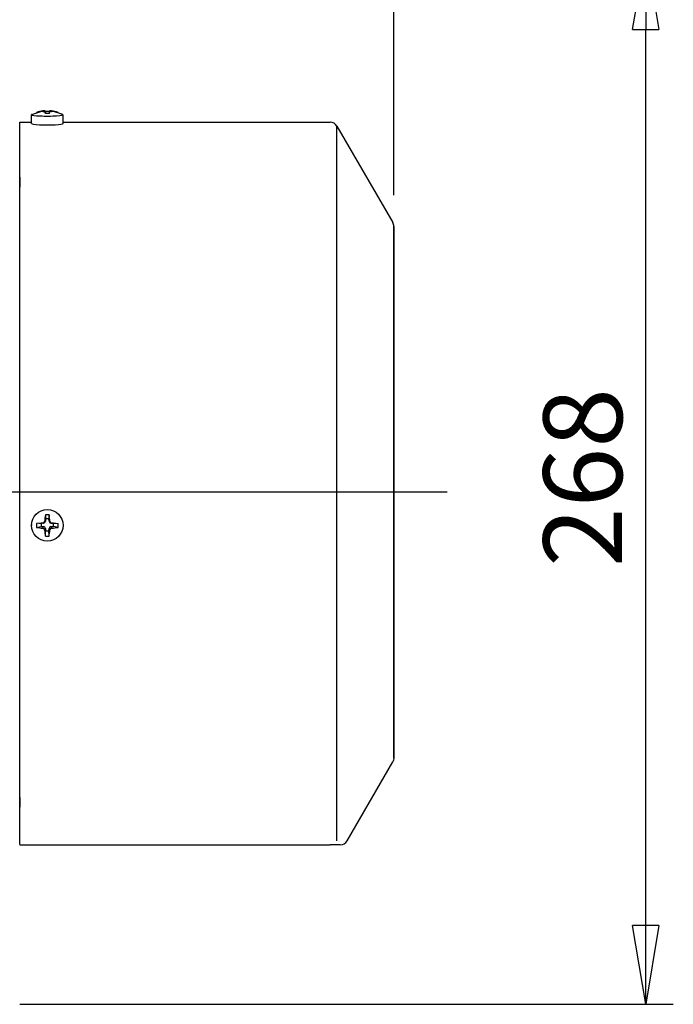
# Model space of a CAD drawing. Extents: x 0 to 210, y 0 to 297.
# Drawn here: x 103 to 124, y 147 to 178 of the extents above; entities that cross this region are included whole.
import ezdxf

# ---------------------------------------------------------------- set-up
doc = ezdxf.new("R2010")
doc.units = 0
doc.linetypes.add('CENTER2', pattern=[28.575, 19.05, -3.175, 3.175, -3.175])
doc.layers.get('0').update_dxf_attribs({"color": 3, "linetype": 'CONTINUOUS'})
doc.layers.get('DEFPOINTS').update_dxf_attribs({"linetype": 'CONTINUOUS'})
doc.layers.add('1', color=3, linetype='CONTINUOUS')
doc.styles.add('MIRCO', font='txt')
doc.dimstyles.new('MIRCO', dxfattribs={"dimtxt": 2.5, "dimasz": 2.5, "dimexe": 0.875, "dimexo": 1, "dimgap": 0.75, "dimtad": 1, "dimzin": 12, "dimtxsty": 'MIRCO', "dimblk": 'CLOSED', "dimcen": 0.09, "dimclrt": 7, "dimazin": 3, "dimtfac": 0.8, "dimtdec": 3, "dimtmove": 0, "dimatfit": 3, "dimtolj": 1})

# ---------------------------------------------------------------- blocks, each defined once
blk = doc.blocks.new('_CLOSED')
at = {"color": 0, "linetype": 'BYBLOCK'}
for p, q in [((-1, 0.166667), (0, 0)), ((-1, 0.166667), (-1, -0.166667)), ((0, 0), (-1, -0.166667)), ((0, 0), (-1, 0))]:
    blk.add_line(p, q, dxfattribs=at)
blk = doc.blocks.new('*D4')
at = {"layer": '1', "color": 0, "linetype": 'CONTINUOUS'}
for p, q in [((54.883, 171.309), (54.883, 204.809)), ((114.758, 172.367), (114.758, 204.809)), ((57.383, 203.934), (112.258, 203.934))]:
    blk.add_line(p, q, dxfattribs=at)
at = {"layer": 'DEFPOINTS', "color": 0}
for p in [(114.758, 203.934), (114.758, 171.367), (54.883, 170.309)]:
    blk.add_point(p, dxfattribs=at)
at = {"layer": '1', "color": 0, "xscale": 2.5, "yscale": 2.5, "zscale": 2.5, "rotation": 180}
blk.add_blockref('_CLOSED', (54.883, 203.934), dxfattribs=at)
at = {"layer": '1', "color": 0, "xscale": 2.5, "yscale": 2.5, "zscale": 2.5}
blk.add_blockref('_CLOSED', (114.758, 203.934), dxfattribs=at)
at = {"layer": '1', "color": 7, "insert": (84.82, 205.934), "char_height": 2.5, "attachment_point": 5, "style": 'MIRCO'}
blk.add_mtext('\\A1;479', dxfattribs=at)
blk = doc.blocks.new('*D20')
at = {"layer": '1', "color": 0, "linetype": 'CONTINUOUS'}
for p, q in [((99.217, 180.121), (123.633, 180.121)), ((122.758, 149.184), (122.758, 177.621)), ((102.883, 146.684), (123.633, 146.684))]:
    blk.add_line(p, q, dxfattribs=at)
at = {"layer": 'DEFPOINTS', "color": 0}
for p in [(98.217, 180.121), (122.758, 180.121), (101.883, 146.684)]:
    blk.add_point(p, dxfattribs=at)
at = {"layer": '1', "color": 0, "xscale": 2.5, "yscale": 2.5, "zscale": 2.5}
for p, rotation in [((122.758, 180.121), 90), ((122.758, 146.684), 270)]:
    blk.add_blockref('_CLOSED', p, dxfattribs=dict(at, rotation=rotation))
at = {"layer": '1', "color": 7, "insert": (120.758, 163.402), "char_height": 2.5, "attachment_point": 5, "rotation": 90, "style": 'MIRCO'}
blk.add_mtext('\\A1;268', dxfattribs=at)

msp = doc.modelspace()

# ---------------------------------------------------------------- linework, layer by layer
at = {"layer": '1', "color": 134, "linetype": 'CONTINUOUS'}
for p, q in [((103.619, 175.0386), (103.6201, 175.0245)), ((103.6756, 175.0436), (103.678, 175.0141)), ((103.6973, 175.0156), (103.6995, 174.9561)), ((103.818, 175.0156), (103.8159, 174.9561)), ((103.8398, 175.0436), (103.8374, 175.0141)), ((103.8964, 175.0386), (103.8952, 175.0245)), ((103.2577, 174.639), (103.2577, 174.9192)), ((103.4163, 174.9911), (103.4214, 174.9822)), ((104.0991, 174.9911), (104.094, 174.9822)), ((104.2577, 174.639), (104.2577, 174.9192)), ((103.6973, 162.2195), (103.7068, 162.0953)), ((103.818, 162.2195), (103.8085, 162.0953)), ((103.2577, 161.9097), (103.2577, 161.8852)), ((103.619, 161.9571), (103.4163, 161.9394)), ((103.4895, 161.9458), (103.5631, 161.9521)), ((103.6432, 161.9591), (103.5631, 161.9521)), ((103.5631, 161.9521), (103.5631, 161.8508)), ((103.619, 161.9571), (103.6432, 161.9591)), ((103.6756, 162.0135), (103.6998, 162.0155)), ((103.7068, 162.0953), (103.6998, 162.0155)), ((103.8085, 162.0953), (103.7068, 162.0953)), ((103.8155, 162.0155), (103.8085, 162.0953)), ((103.8398, 162.0135), (103.8155, 162.0155)), ((103.9523, 161.9521), (103.8721, 161.9591)), ((103.8964, 161.9571), (103.8721, 161.9591)), ((103.8964, 161.9571), (104.0991, 161.9394)), ((103.9523, 161.8508), (103.9523, 161.9521)), ((104.0259, 161.9458), (103.9523, 161.9521)), ((104.2577, 161.9097), (104.2577, 161.8852)), ((103.4163, 161.8192), (103.5631, 161.8508)), ((103.5631, 161.8508), (103.6432, 161.8439)), ((103.619, 161.7935), (103.6432, 161.8439)), ((103.6756, 161.7372), (103.6998, 161.7875)), ((103.6973, 161.5392), (103.7068, 161.7077)), ((103.6998, 161.7875), (103.7068, 161.7077)), ((103.7068, 161.7077), (103.8085, 161.7077)), ((103.8085, 161.7077), (103.8155, 161.7875)), ((103.818, 161.5392), (103.8085, 161.7077)), ((103.8398, 161.7372), (103.8155, 161.7875)), ((103.8721, 161.8439), (103.9523, 161.8508)), ((103.8964, 161.7935), (103.8721, 161.8439)), ((104.0991, 161.8192), (103.9523, 161.8508))]:
    msp.add_line(p, q, dxfattribs=at)
at = {"layer": '1', "color": 9, "linetype": 'CONTINUOUS'}
for p, q in [((102.8827, 174.6837), (103.2577, 174.6837)), ((102.8827, 151.7585), (102.8827, 174.6837)), ((104.2577, 174.6837), (112.737, 174.6837)), ((112.9535, 174.5587), (114.7242, 171.4918)), ((102.8827, 153.2462), (102.8827, 172.6212)), ((114.7577, 171.3668), (114.7577, 154.5007)), ((114.7577, 154.5007), (114.7577, 171.3668)), ((113.2782, 151.8712), (114.7242, 154.3757)), ((102.8827, 151.7462), (112.737, 151.7462)), ((113.0617, 151.7462), (112.737, 151.7462))]:
    msp.add_line(p, q, dxfattribs=at)
at = {"layer": '1', "color": 3, "linetype": 'CONTINUOUS'}
for p, q in [((112.9535, 151.8774), (112.9535, 174.5587)), ((102.8827, 172.9319), (102.8827, 172.6212)), ((102.8827, 153.2462), (102.8827, 152.9356))]:
    msp.add_line(p, q, dxfattribs=at)
at = {"layer": '1', "color": 1, "linetype": 'CENTER2'}
msp.add_line((116.4552, 162.9337), (51.7615, 162.9337), dxfattribs=at)
at = {"layer": '1', "color": 134, "linetype": 'CONTINUOUS'}
for points in [[(103.2645, 174.9264), (103.619, 175.0387)], [(103.6756, 175.0436), (103.619, 175.0387)], [(103.619, 175.0243), (103.6756, 175.0194)], [(103.6973, 175.0155), (103.6756, 175.0436)], [(103.6973, 174.956), (103.6756, 175.0194)], [(103.8398, 175.0436), (103.818, 175.0155)], [(103.818, 174.956), (103.8398, 175.0194)], [(103.8964, 175.0387), (103.8398, 175.0436)], [(103.8398, 175.0194), (103.8964, 175.0243)], [(104.2509, 174.9264), (103.8964, 175.0387)], [(104.0991, 174.9911), (104.0991, 174.9805)]]:
    msp.add_lwpolyline(points, dxfattribs=at)
at = {"layer": '1', "color": 9, "linetype": 'CONTINUOUS'}
msp.add_lwpolyline([(114.7577, 154.5007), (114.7492, 154.436), (114.7242, 154.3757)], dxfattribs=at)
at = {"layer": '1', "color": 134, "linetype": 'CONTINUOUS'}
for centre, radius, start, end in [((103.7576, 173.9927), 1.0551, 97.54701, 108.8736), ((103.7401, 173.9727), 1.0586, 96.56799, 107.8119), ((103.7577, 173.8673), 1.1498, 86.99235, 93.00764), ((103.7578, 173.9927), 1.0551, 71.12639, 82.45297), ((103.7753, 173.9727), 1.0586, 72.1881, 83.43199), ((103.4216, 174.9878), 0.0062, 148.78708, 184.98315), ((103.4495, 174.9883), 0.0341, 181.62481, 193.09289), ((103.7577, 173.6855), 1.272, 87.28147, 92.71852), ((116.6277, 160.7489), 13.0137, 173.51168, 174.4235), ((103.7577, 159.7557), 2.4645, 88.59726, 91.40273), ((90.8877, 160.7489), 13.0137, 5.5765, 6.48832), ((105.4954, 161.8791), 2.08, 178.33919, 179.99857), ((105.4682, 161.8791), 2.0528, 179.99777, 181.67178), ((103.6133, 162.0194), 0.0626, 275.20382, 354.57773), ((103.638, 162.021), 0.0621, 274.83536, 354.94619), ((103.8774, 162.021), 0.0621, 185.05381, 265.16463), ((103.902, 162.0194), 0.0626, 185.42227, 264.79617), ((102.0326, 161.8793), 2.0673, 358.33411, 1.66589), ((104.2359, 167.477), 5.7169, 261.75686, 263.80499), ((103.6122, 161.7302), 0.0637, 6.29634, 83.92211), ((103.638, 161.782), 0.0621, 5.05381, 85.16463), ((113.3425, 162.6998), 9.7147, 185.68685, 186.86143), ((103.8774, 161.782), 0.0621, 94.83536, 174.94619), ((94.1728, 162.6998), 9.7147, 353.13857, 354.31315), ((103.9031, 161.7302), 0.0637, 96.07789, 173.70366), ((103.2794, 167.4771), 5.7169, 276.19501, 278.24314), ((103.7577, 163.3543), 1.8161, 268.09629, 271.90372)]:
    msp.add_arc(centre, radius, start, end, dxfattribs=at)
at = {"layer": '1', "color": 9, "linetype": 'CONTINUOUS'}
for centre, start, end in [((112.737, 174.4337), 30.00001, 90), ((114.5077, 171.3668), 0, 30.00001), ((113.0617, 151.9963), 270.0009, 329.99812)]:
    msp.add_arc(centre, 0.25, start, end, dxfattribs=at)
at = {"layer": '1', "color": 134, "linetype": 'CONTINUOUS'}
for centre, start_param, end_param in [((103.7577, 174.9192), 6.1183981, 6.2831853), ((103.7577, 174.9192), 0, 3.3063802), ((103.7577, 174.639), 0, 3.1415927)]:
    msp.add_ellipse(centre, major_axis=(-0.5, 0), ratio=0.0871557, start_param=start_param, end_param=end_param, dxfattribs=at)
msp.add_ellipse((103.7577, 161.8852), major_axis=(0.5, 0), ratio=0.9961947, dxfattribs=at)

# ---------------------------------------------------------------- dimensions: what is measured, and where the dimension line sits
at = {"layer": '1', "color": 3, "linetype": 'CONTINUOUS'}
dim = msp.add_linear_dim(base=(114.7577, 203.9337), p1=(54.8827, 170.3087), p2=(114.7577, 171.3668), dimstyle='MIRCO', override={"dimlfac": 8, "dimrnd": 1, "dimpost": ''}, dxfattribs=at)
dim.commit()
dim.dimension.update_dxf_attribs({"geometry": '*D4', "text_midpoint": (84.8202, 205.9337)})
dim = msp.add_linear_dim(base=(122.7577, 180.1212), p1=(101.8827, 146.6837), p2=(98.2173, 180.1212), angle=90, dimstyle='MIRCO', override={"dimlfac": 8, "dimrnd": 1, "dimpost": ''}, dxfattribs=at)
dim.commit()
dim.dimension.update_dxf_attribs({"geometry": '*D20', "text_midpoint": (120.7577, 163.4025)})

doc.saveas('drawing.dxf')
